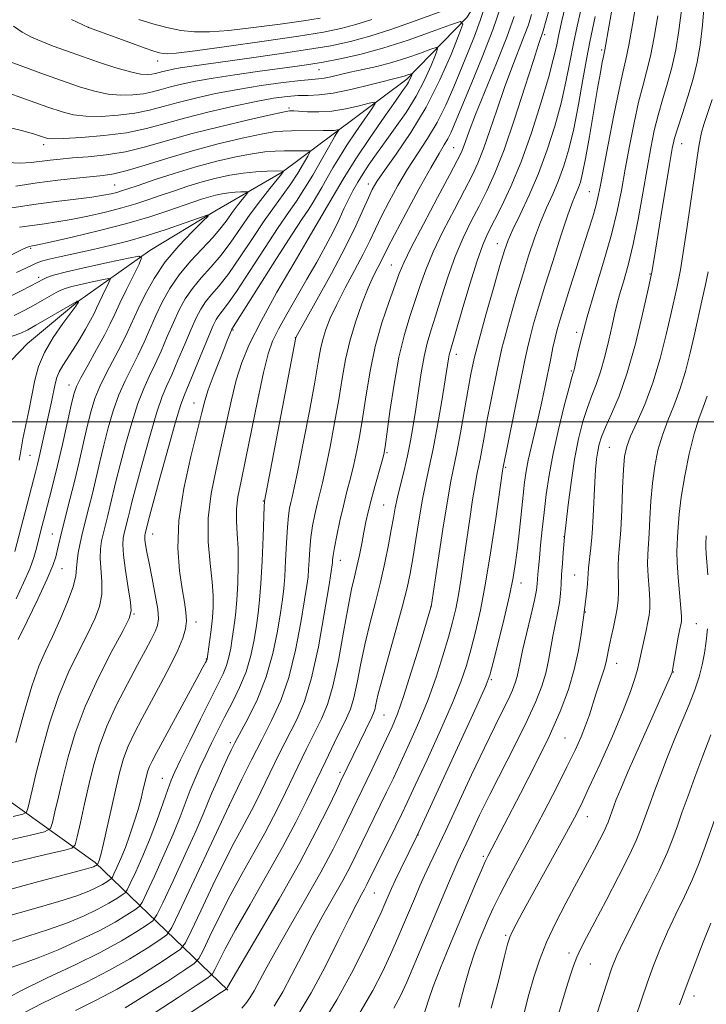
# Model space of a CAD drawing. Extents: x 2187300 to 2190200, y 309800 to 312700.
# Drawn here: x 2188783 to 2188929, y 311376 to 311585 of the extents above; entities that cross this region are included whole.
import ezdxf

# ---------------------------------------------------------------- set-up
doc = ezdxf.new("R2010")
doc.units = 0
doc.header["$MEASUREMENT"] = 0
for name, color, linetype, lineweight in [('BREAKLINE DTM HARD', 7, 'Continuous', 0), ('CONTOUR INDEX', 41, 'Continuous', 13), ('CONTOUR INTERMEDIATE', 44, 'Continuous', 0), ('GRID LINE', 7, 'Continuous', 0), ('SPOT ELEVATION DTM', 2, 'Continuous', 13)]:
    doc.layers.add(name, color=color, linetype=linetype, lineweight=lineweight)

msp = doc.modelspace()

# ---------------------------------------------------------------- linework, layer by layer
at = {"layer": 'BREAKLINE DTM HARD'}
for points in [[(2189021.92, 311755.45, 1172.42), (2188993.92, 311739.91, 1164.11), (2188970.08, 311719.6, 1157.27), (2188952.07, 311704.5, 1151.89), (2188939.28, 311684.62, 1145.24), (2188927, 311663.69, 1140.33), (2188913.7, 311645.4, 1134.95), (2188900.39, 311626.58, 1129.47), (2188893.95, 311611.9, 1124.09), (2188887.01, 311599.87, 1120.98), (2188877.95, 311585.74, 1118.14), (2188865.22, 311572.7, 1113.57), (2188849.87, 311561.26, 1109.74), (2188838.75, 311552.94, 1105.87), (2188824.48, 311544.65, 1102.1), (2188810.74, 311536.35, 1100.4), (2188795.39, 311525.44, 1095.91), (2188784.8, 311516.59, 1094.73), (2188772.6, 311504.07, 1090.11)], [(2188827.28, 311379.48, 1130.18), (2188799.11, 311406.55, 1111.68), (2188776.11, 311423.05, 1102.66), (2188755.24, 311442.16, 1092.23), (2188735.95, 311461.78, 1082.89)]]:
    msp.add_polyline3d(points, dxfattribs=at)
at = {"layer": 'CONTOUR INDEX', "flags": 128}
for points, elevation in [([(2188881.862, 311588.33), (2188880.771, 311585.107), (2188879.542, 311581.824), (2188878.195, 311578.453), (2188875.179, 311571.073), (2188873.492, 311567.1891), (2188871.647, 311563.47), (2188869.633, 311560.074), (2188865.384, 311553.596), (2188863.323, 311550.157), (2188861.437, 311546.735), (2188859.835, 311543.607), (2188858.557, 311540.933), (2188857.367, 311538.393), (2188855.962, 311535.549), (2188854.147, 311532.115), (2188852.16, 311528.4149), (2188850.349, 311524.926), (2188848.986, 311522.013), (2188848.037, 311519.601), (2188847.393, 311517.501), (2188846.926, 311515.422), (2188846.43, 311512.663), (2188845.684, 311508.421), (2188844.551, 311502.298), (2188843.257, 311495.511), (2188842.1141, 311489.687), (2188841.356, 311486.028), (2188840.909, 311484.059), (2188840.62, 311482.883), (2188840.362, 311481.696), (2188840.117, 311480.069), (2188839.8921, 311477.665), (2188839.691, 311474.324), (2188839.507, 311470.599), (2188839.328, 311467.218), (2188839.1319, 311464.653), (2188838.858, 311462.359), (2188838.432, 311459.532), (2188837.777, 311455.596), (2188836.7949, 311450.873), (2188835.385, 311445.913), (2188833.531, 311441.223), (2188831.5559, 311437.151), (2188828.754, 311431.924), (2188827.982, 311430.392), (2188827.199, 311428.724), (2188826.148, 311426.429), (2188824.964, 311423.7941), (2188823.883, 311421.295), (2188822.06, 311416.826), (2188820.5479, 311413.343), (2188818.238, 311408.2619), (2188815.648, 311402.667), (2188813.488, 311398.034), (2188812.2251, 311395.42), (2188811.362, 311394.195), (2188810.159, 311393.309), (2188807.994, 311391.909), (2188804.72, 311389.942), (2188800.308, 311387.551), (2188794.855, 311384.881), (2188788.96, 311382.094), (2188783.352, 311379.3501), (2188778.633, 311376.81)], 1120), ([(2188781.824, 311583.952), (2188783.6639, 311582.644), (2188785.635, 311581.588), (2188787.803, 311580.645), (2188790.234, 311579.692), (2188793.014, 311578.671), (2188796.2299, 311577.537), (2188799.866, 311576.292), (2188803.497, 311575.11), (2188806.595, 311574.211), (2188808.771, 311573.751), (2188810.19, 311573.641), (2188811.156, 311573.73), (2188811.941, 311573.89), (2188813.479, 311574.309), (2188814.437, 311574.548), (2188815.635, 311574.801), (2188817.15, 311575.07), (2188819.122, 311575.368), (2188831.761, 311577.124), (2188838.143, 311578.041), (2188844.179, 311578.953), (2188849.094, 311579.783), (2188853.263, 311580.66), (2188857.3491, 311581.77), (2188861.805, 311583.213), (2188866.239, 311584.773), (2188872.834, 311587.1651)], 1120), ([(2188898.808, 311588.053), (2188898.095, 311585.046), (2188897.4509, 311582.167), (2188896.918, 311579.622), (2188896.281, 311576.819), (2188895.259, 311572.971), (2188893.66, 311567.581), (2188891.637, 311561.322), (2188889.43, 311555.163), (2188887.263, 311549.904), (2188885.292, 311545.674), (2188882.424, 311540.005), (2188881.358, 311537.567), (2188880.152, 311534.162), (2188878.609, 311529.22), (2188876.9771, 311523.735), (2188874.392, 311514.95), (2188874.211, 311514.219), (2188874.0591, 311513.355), (2188873.3471, 311508.889), (2188872.611, 311504.447), (2188871.707, 311499.226), (2188870.788, 311494.284), (2188869.972, 311490.379), (2188869.237, 311487.063), (2188868.526, 311483.5909), (2188867.801, 311479.449), (2188867.097, 311475.053), (2188866.4671, 311471.051), (2188865.919, 311467.836), (2188865.274, 311464.768), (2188864.307, 311460.954), (2188862.893, 311455.84), (2188861.314, 311450.2511), (2188859.9539, 311445.355), (2188859.099, 311442.041), (2188858.647, 311440.079), (2188858.4, 311438.96), (2188858.171, 311438.198), (2188857.821, 311437.4), (2188851.235, 311423.849), (2188850.281, 311421.838), (2188848.587, 311418.302), (2188846.025, 311413.192), (2188842.507, 311406.585), (2188838.116, 311398.798), (2188833.64, 311391.093), (2188827.215, 311380.1451), (2188827.053, 311379.843), (2188826.888, 311379.686), (2188825.951, 311379.051), (2188813.596, 311370.924)], 1130), ([(2188918.422, 311586.14), (2188917.664, 311581.615), (2188916.854, 311577.522), (2188916.052, 311574.222), (2188915.2371, 311571.212), (2188914.361, 311567.773), (2188913.403, 311563.404), (2188912.425, 311558.475), (2188911.514, 311553.576), (2188910.702, 311549.101), (2188909.81, 311544.671), (2188908.603, 311539.708), (2188906.948, 311533.875), (2188905.114, 311527.777), (2188903.467, 311522.258), (2188902.293, 311517.986), (2188901.546, 311514.9361), (2188900.698, 311511.068), (2188900.611, 311510.749), (2188900.507, 311510.423), (2188900.236, 311509.488), (2188899.632, 311507.276), (2188898.606, 311503.376), (2188897.372, 311498.417), (2188896.221, 311493.2871), (2188895.376, 311488.691), (2188894.789, 311484.599), (2188894.343, 311480.797), (2188893.945, 311477.148), (2188893.595, 311473.821), (2188893.317, 311471.062), (2188893.127, 311469.041), (2188893.009, 311467.616), (2188892.878, 311465.634), (2188892.7, 311464.3429), (2188892.266, 311462.179), (2188891.4999, 311458.859), (2188890.586, 311455.016), (2188889.773, 311451.517), (2188889.242, 311449.015), (2188888.906, 311447.307), (2188888.611, 311445.9759), (2188888.216, 311444.647), (2188887.627, 311443.112), (2188886.762, 311441.202), (2188885.537, 311438.726), (2188883.868, 311435.393), (2188881.667, 311430.889), (2188878.939, 311425.127), (2188873.454, 311413.359), (2188870.078, 311406.1899), (2188868.98, 311403.824), (2188868.008, 311401.636), (2188867.043, 311399.3741), (2188864.7431, 311393.892), (2188863.334, 311390.596), (2188861.781, 311387.075), (2188860.066, 311383.393), (2188857.995, 311379.385), (2188855.329, 311374.828)], 1140), ([(2188782.286, 311550.008), (2188786.862, 311550.659), (2188791.2399, 311551.227), (2188795.155, 311551.681), (2188800.841, 311552.265), (2188803.104, 311552.6181), (2188805.893, 311553.299), (2188809.751, 311554.46), (2188814.504, 311555.94), (2188819.799, 311557.505), (2188825.243, 311558.945), (2188830.286, 311560.141), (2188834.343, 311561.002), (2188837.047, 311561.475), (2188838.929, 311561.664), (2188840.742, 311561.713), (2188847.504, 311561.774), (2188849.429, 311561.773), (2188849.803, 311561.794), (2188850.148, 311561.85), (2188850.85, 311562.015), (2188850.865, 311561.978), (2188850.175, 311560.963), (2188849.95, 311560.6), (2188849.516, 311559.843), (2188847.118, 311555.582), (2188845.262, 311552.354), (2188843.41, 311549.284), (2188841.792, 311546.83), (2188840.111, 311544.423), (2188837.943, 311541.239), (2188835.042, 311536.779), (2188831.878, 311531.861), (2188829.104, 311527.627), (2188827.212, 311524.928), (2188826.061, 311523.449), (2188825.35, 311522.578), (2188824.7911, 311521.734), (2188824.149, 311520.436), (2188823.2, 311518.229), (2188818.042, 311505.762), (2188817.288, 311503.675), (2188816.2541, 311500.243), (2188814.665, 311494.601), (2188812.86, 311488.0481), (2188810.438, 311479.122), (2188809.708, 311476.274), (2188809.653, 311476.001), (2188809.635, 311475.62), (2188809.681, 311474.997), (2188809.819, 311473.988), (2188810.095, 311472.399), (2188810.554, 311470.023), (2188811.202, 311466.809), (2188811.879, 311463.327), (2188812.384, 311460.3), (2188812.553, 311458.2421), (2188812.371, 311456.828), (2188811.86, 311455.523), (2188811.026, 311453.85), (2188809.807, 311451.5601), (2188808.127, 311448.461), (2188805.983, 311444.475), (2188803.683, 311439.981), (2188801.607, 311435.471), (2188800.04, 311431.309), (2188798.866, 311427.343), (2188797.87, 311423.29), (2188796.895, 311419.026), (2188796.01, 311415.044), (2188795.343, 311411.993), (2188794.9, 311410.308), (2188794.209, 311409.569), (2188792.6801, 311409.143), (2188789.874, 311408.512), (2188785.973, 311407.6141), (2188781.312, 311406.5)], 1110), ([(2188780.581, 311526.349), (2188783.287, 311527.709), (2188785.491, 311528.859), (2188788.15, 311530.28), (2188788.866, 311530.613), (2188790.306, 311531.096), (2188793.041, 311531.816), (2188797.328, 311532.8), (2188802.153, 311533.848), (2188806.183, 311534.704), (2188808.393, 311535.108), (2188808.974, 311534.788), (2188808.426, 311533.4719), (2188807.223, 311531.045), (2188805.747, 311528.038), (2188804.354, 311525.142), (2188803.285, 311522.838), (2188802.315, 311520.777), (2188801.103, 311518.398), (2188799.439, 311515.352), (2188797.627, 311512.111), (2188796.106, 311509.36), (2188795.176, 311507.507), (2188794.611, 311505.874), (2188794.046, 311503.51), (2188792.184, 311495.216), (2188791.148, 311490.727), (2188790.24, 311486.9879), (2188789.463, 311483.948), (2188788.176, 311479.06), (2188787.633, 311476.951), (2188786.703, 311473.192), (2188786.131, 311471.234), (2188785.251, 311468.861), (2188783.943, 311465.883), (2188782.34, 311462.488)], 1100), ([(2188928.907, 311505.416), (2188928.069, 311503.131), (2188927.145, 311500.657), (2188926.149, 311497.467), (2188925.113, 311493.248), (2188924.153, 311488.531), (2188923.404, 311484.058), (2188922.961, 311480.425), (2188922.743, 311477.642), (2188922.628, 311475.573), (2188922.524, 311474.006), (2188922.471, 311472.4169), (2188922.537, 311470.207), (2188922.762, 311467.023), (2188923.319, 311460.513), (2188923.444, 311458.714), (2188923.448, 311457.814), (2188923.371, 311457.292), (2188923.047, 311455.754), (2188922.775, 311454.3149), (2188922.423, 311452.306), (2188921.579, 311447.332), (2188921.487, 311446.8861), (2188921.416, 311446.682), (2188917.171, 311437.196), (2188914.536, 311431.28), (2188912.162, 311425.896), (2188910.568, 311422.184), (2188909.637, 311419.905), (2188909.092, 311418.478), (2188907.884, 311415.134), (2188907.536, 311414.294), (2188906.957, 311413.058), (2188906.0709, 311411.289), (2188905.015, 311409.247), (2188903.978, 311407.29), (2188900.759, 311401.41), (2188898.903, 311397.945), (2188896.8, 311393.839), (2188894.84, 311389.667), (2188893.314, 311385.856), (2188892.13, 311382.246), (2188891.097, 311378.529), (2188890.015, 311374.421)], 1150)]:
    msp.add_lwpolyline(points, dxfattribs=dict(at, elevation=elevation))
at = {"layer": 'CONTOUR INTERMEDIATE', "flags": 128}
for points, elevation in [([(2188896.069, 311589.797), (2188894.1341, 311582.936), (2188893.979, 311582.427), (2188893.647, 311581.518), (2188893.133, 311579.999), (2188892.054, 311576.649), (2188890.262, 311571), (2188888.051, 311564.178), (2188885.825, 311557.706), (2188883.8919, 311552.743), (2188882.188, 311548.989), (2188880.551, 311545.779), (2188878.861, 311542.535), (2188877.148, 311539.023), (2188875.479, 311535.0969), (2188873.921, 311530.722), (2188872.519, 311526.316), (2188871.316, 311522.408), (2188870.338, 311519.338), (2188869.539, 311516.69), (2188868.859, 311513.856), (2188868.244, 311510.397), (2188867.67, 311506.5491), (2188867.126, 311502.715), (2188866.59, 311499.204), (2188866.022, 311495.954), (2188865.377, 311492.8051), (2188864.635, 311489.661), (2188863.882, 311486.659), (2188863.231, 311484), (2188862.7539, 311481.772), (2188862.362, 311479.631), (2188861.9241, 311477.122), (2188861.331, 311473.9081), (2188860.565, 311470.117), (2188859.63, 311465.991), (2188858.548, 311461.737), (2188857.418, 311457.417), (2188856.3559, 311453.052), (2188855.451, 311448.725), (2188854.677, 311444.743), (2188853.977, 311441.471), (2188853.28, 311439.103), (2188852.449, 311437.134), (2188849.82, 311431.839), (2188848.008, 311428.126), (2188843.977, 311419.758), (2188841.665, 311415.114), (2188838.8669, 311409.825), (2188835.486, 311403.797), (2188831.967, 311397.672), (2188828.889, 311392.275), (2188826.7, 311388.254), (2188825.317, 311385.54), (2188824.527, 311383.882), (2188824.011, 311382.951), (2188823.04, 311382.094), (2188820.783, 311380.5761), (2188816.749, 311377.9259), (2188811.821, 311374.727)], 1128), ([(2188913.932, 311589.274), (2188913.102, 311584.297), (2188912.307, 311579.909), (2188911.659, 311576.825), (2188911.027, 311574.124), (2188910.216, 311570.48), (2188909.107, 311565.038), (2188907.898, 311558.839), (2188906.187, 311549.821), (2188905.735, 311547.5799), (2188905.277, 311545.741), (2188904.625, 311543.506), (2188903.731, 311540.641), (2188899.801, 311528.359), (2188898.579, 311524.5), (2188897.712, 311521.686), (2188897.12, 311519.616), (2188896.659, 311517.795), (2188896.208, 311515.795), (2188895.719, 311513.473), (2188894.521, 311507.614), (2188893.808, 311504.222), (2188893.047, 311500.798), (2188892.272, 311497.536), (2188891.547, 311494.539), (2188890.948, 311491.886), (2188890.519, 311489.57), (2188890.194, 311487.233), (2188889.878, 311484.432), (2188889.077, 311476.998), (2188888.663, 311473.302), (2188888.265, 311470.147), (2188887.757, 311467.022), (2188886.975, 311463.21), (2188885.837, 311458.304), (2188884.581, 311453.156), (2188883.526, 311448.934), (2188882.816, 311446.296), (2188881.905, 311443.876), (2188880.072, 311439.798), (2188867.319, 311412.163), (2188863.924, 311405.183), (2188862.753, 311402.74), (2188861.96, 311401.041), (2188861.45, 311399.896), (2188860.562, 311397.799), (2188859.754, 311395.983), (2188858.369, 311392.991), (2188856.236, 311388.521), (2188853.504, 311383.09), (2188850.403, 311377.419), (2188847.121, 311372.119)], 1138), ([(2188928.3359, 311589.312), (2188927.892, 311584.12), (2188927.404, 311579.8729), (2188926.79, 311576.252), (2188925.9479, 311572.747), (2188924.838, 311569.015), (2188923.655, 311565.387), (2188922.653, 311562.359), (2188921.998, 311560.159), (2188921.512, 311557.944), (2188920.93, 311554.598), (2188919.091, 311543.497), (2188917.649, 311534.648), (2188917.134, 311531.768), (2188916.395, 311528.164), (2188915.213, 311522.838), (2188913.6791, 311516.532), (2188911.957, 311510.422), (2188910.216, 311505.459), (2188908.6249, 311501.676), (2188907.356, 311498.877), (2188906.525, 311496.842), (2188906.033, 311495.252), (2188905.724, 311493.764), (2188905.47, 311492.0609), (2188905.248, 311489.93), (2188905.057, 311487.181), (2188904.725, 311479.972), (2188904.5129, 311476.356), (2188904.237, 311473.29), (2188903.737, 311469.037), (2188903.636, 311467.783), (2188903.592, 311466.783), (2188903.523, 311465.67), (2188903.369, 311464.198), (2188902.732, 311459.012), (2188902.185, 311454.968), (2188901.602, 311451.478), (2188900.725, 311447.477), (2188899.476, 311443.241), (2188897.743, 311438.608), (2188895.403, 311433.303), (2188892.449, 311427.256), (2188889.334, 311421.189), (2188882.379, 311407.9), (2188881.827, 311406.756), (2188881.015, 311404.928), (2188879.778, 311402.02), (2188874.28, 311388.871), (2188872.367, 311384.213), (2188870.807, 311380.246), (2188869.776, 311377.354), (2188868.675, 311373.848)], 1144), ([(2188885.236, 311588.287), (2188883.434, 311583.168), (2188881.197, 311577.373), (2188878.8671, 311571.634), (2188875.495, 311563.504), (2188874.602, 311561.424), (2188873.916, 311560.024), (2188873.161, 311558.741), (2188872.051, 311556.925), (2188870.295, 311553.904), (2188867.765, 311549.332), (2188864.975, 311544.166), (2188862.6, 311539.689), (2188861.131, 311536.847), (2188859.758, 311534.088), (2188859.067, 311532.761), (2188858.166, 311530.943), (2188857.033, 311528.413), (2188855.689, 311525.055), (2188854.307, 311521.159), (2188853.101, 311517.117), (2188852.213, 311513.2), (2188851.511, 311509.196), (2188850.792, 311504.772), (2188849.912, 311499.767), (2188848.951, 311494.711), (2188848.05, 311490.309), (2188847.315, 311487.059), (2188846.189, 311482.551), (2188845.689, 311480.346), (2188845.24, 311477.983), (2188844.8821, 311475.51), (2188844.644, 311473.001), (2188844.493, 311470.653), (2188844.385, 311468.691), (2188844.261, 311467.152), (2188844.019, 311465.314), (2188843.546, 311462.268), (2188842.748, 311457.437), (2188841.624, 311451.584), (2188840.195, 311445.806), (2188838.487, 311440.93), (2188836.55, 311436.702), (2188834.442, 311432.598), (2188832.259, 311428.292), (2188830.259, 311424.253), (2188827.469, 311418.525), (2188816.944, 311395.987), (2188815.378, 311392.745), (2188814.307, 311391.225), (2188812.815, 311390.1251), (2188810.183, 311388.414), (2188806.495, 311386.139), (2188802.036, 311383.62), (2188797.125, 311381.135), (2188792.225, 311378.796), (2188787.833, 311376.673), (2188784.308, 311374.809)], 1122), ([(2188891.684, 311586.371), (2188890.999, 311584.236), (2188890.127, 311581.834), (2188887.489, 311575.116), (2188885.919, 311570.901), (2188884.34, 311566.316), (2188882.836, 311561.809), (2188881.486, 311557.898), (2188880.304, 311554.886), (2188879.056, 311552.217), (2188877.445, 311549.12), (2188875.298, 311545.065), (2188872.937, 311540.48), (2188870.807, 311536.032), (2188869.233, 311532.224), (2188868.061, 311528.8969), (2188867.0159, 311525.725), (2188865.885, 311522.379), (2188864.6949, 311518.504), (2188863.538, 311513.739), (2188862.498, 311507.984), (2188861.636, 311502.166), (2188860.632, 311494.705), (2188860.339, 311493.111), (2188859.924, 311491.553), (2188858.42, 311486.265), (2188857.635, 311483.381), (2188857.027, 311480.947), (2188856.552, 311478.801), (2188856.117, 311476.637), (2188855.65, 311474.236), (2188855.149, 311471.731), (2188854.635, 311469.344), (2188854.109, 311467.136), (2188853.509, 311464.52), (2188852.7579, 311460.75), (2188851.804, 311455.409), (2188850.707, 311449.406), (2188849.555, 311443.983), (2188848.4, 311440.028), (2188847.1549, 311437.028), (2188843.962, 311430.649), (2188842.085, 311426.823), (2188838.615, 311419.641), (2188836.973, 311416.338), (2188835.095, 311412.785), (2188832.817, 311408.714), (2188830.289, 311404.24), (2188827.74, 311399.578), (2188825.39, 311394.99), (2188823.419, 311390.935), (2188822.001, 311387.92), (2188821.133, 311386.217), (2188820.129, 311385.138), (2188818.127, 311383.7591), (2188814.56, 311381.4221), (2188810.046, 311378.531), (2188805.492, 311375.758)], 1126), ([(2188902.094, 311587.341), (2188901.325, 311583.938), (2188900.54, 311580.217), (2188899.781, 311576.28), (2188898.953, 311572.086), (2188897.928, 311567.565), (2188896.6051, 311562.694), (2188895.001, 311557.6589), (2188893.161, 311552.7), (2188891.169, 311548.058), (2188889.263, 311544.004), (2188887.719, 311540.81), (2188886.701, 311538.53), (2188885.919, 311536.331), (2188884.971, 311533.161), (2188883.582, 311528.342), (2188881.985, 311522.702), (2188880.545, 311517.444), (2188879.524, 311513.425), (2188878.799, 311510.105), (2188878.143, 311506.596), (2188876.586, 311497.695), (2188875.836, 311493.598), (2188874.581, 311487.4029), (2188873.8289, 311483.239), (2188872.866, 311477.253), (2188871.861, 311470.6741), (2188870.387, 311460.788), (2188870.338, 311460.611), (2188867.886, 311452.471), (2188866.169, 311446.8861), (2188864.524, 311441.737), (2188863.234, 311438.059), (2188862.128, 311435.359), (2188860.924, 311432.76), (2188857.804, 311426.238), (2188851.506, 311413.2171), (2188849.574, 311409.37), (2188846.995, 311404.538), (2188843.737, 311398.7639), (2188840.292, 311392.796), (2188837.284, 311387.558), (2188835.175, 311383.748), (2188832.81, 311379.311), (2188831.942, 311377.8589), (2188831.103, 311376.671), (2188830.258, 311375.694)], 1132), ([(2188908.661, 311587.277), (2188908.093, 311584.128), (2188907.18, 311578.8769), (2188906.897, 311577.498), (2188906.655, 311576.2589), (2188906.265, 311574.116), (2188905.669, 311570.683), (2188903.942, 311560.495), (2188903.112, 311555.828), (2188902.485, 311552.716), (2188902.0099, 311550.861), (2188901.59, 311549.669), (2188901.117, 311548.537), (2188900.437, 311546.8329), (2188899.387, 311543.918), (2188897.88, 311539.419), (2188896.143, 311534.038), (2188894.479, 311528.744), (2188893.134, 311524.318), (2188892.11, 311520.786), (2188891.3501, 311517.987), (2188890.777, 311515.652), (2188890.222, 311513.101), (2188885.554, 311490.049), (2188885.486, 311489.609), (2188884.059, 311479.486), (2188883.043, 311472.651), (2188881.923, 311465.828), (2188880.812, 311460.088), (2188879.754, 311455.445), (2188878.776, 311451.6459), (2188877.8391, 311448.354), (2188876.66, 311444.879), (2188874.8889, 311440.445), (2188872.344, 311434.619), (2188869.499, 311428.348), (2188866.994, 311422.925), (2188865.282, 311419.255), (2188864.067, 311416.703), (2188862.868, 311414.248), (2188856.755, 311401.867), (2188856.251, 311400.9161), (2188855.602, 311399.749), (2188854.586, 311397.849), (2188852.982, 311394.688), (2188850.664, 311389.98), (2188847.878, 311384.418), (2188844.964, 311378.939), (2188842.187, 311374.296)], 1136), ([(2188923.468, 311587.319), (2188922.913, 311583.007), (2188922.227, 311578.934), (2188921.401, 311575.134), (2188920.445, 311571.618), (2188919.446, 311568.299), (2188918.507, 311565.066), (2188917.698, 311561.769), (2188916.952, 311558.11), (2188916.167, 311553.753), (2188915.265, 311548.53), (2188914.263, 311542.943), (2188913.203, 311537.6641), (2188912.138, 311533.237), (2188911.152, 311529.693), (2188910.34, 311526.934), (2188909.754, 311524.791), (2188909.278, 311522.804), (2188908.751, 311520.438), (2188908.051, 311517.343), (2188907.209, 311513.889), (2188906.294, 311510.63), (2188905.364, 311507.954), (2188904.431, 311505.584), (2188903.494, 311503.077), (2188902.559, 311500.055), (2188901.652, 311496.405), (2188900.802, 311492.076), (2188900.043, 311487.174), (2188899.419, 311482.421), (2188898.615, 311475.527), (2188898.359, 311472.28), (2188898.1951, 311469.991), (2188898.0479, 311467.643), (2188897.94, 311465.552), (2188897.807, 311463.6149), (2188897.5661, 311461.626), (2188897.161, 311459.424), (2188896.659, 311457.037), (2188896.156, 311454.54), (2188895.254, 311449.392), (2188894.668, 311446.726), (2188893.835, 311443.922), (2188892.591, 311440.681), (2188890.763, 311436.649), (2188888.2821, 311431.648), (2188882.826, 311420.99), (2188880.652, 311416.5981), (2188878.977, 311413.092), (2188876.011, 311406.7361), (2188875.151, 311404.796), (2188874.04, 311402.197), (2188866.915, 311385.209), (2188865.193, 311381.16), (2188863.896, 311378.266), (2188862.486, 311375.681)], 1142), ([(2188779.527, 311576.911), (2188783.192, 311575.555), (2188787.614, 311573.951), (2188792.016, 311572.378), (2188795.788, 311571.076), (2188798.995, 311570.111), (2188801.867, 311569.507), (2188804.584, 311569.27), (2188807.11, 311569.33), (2188809.357, 311569.597), (2188811.295, 311569.993), (2188813.1219, 311570.48), (2188815.096, 311571.029), (2188817.462, 311571.618), (2188820.421, 311572.243), (2188824.164, 311572.907), (2188828.731, 311573.601), (2188833.571, 311574.274), (2188841.483, 311575.345), (2188844.449, 311575.785), (2188847.475, 311576.2909), (2188851.054, 311576.966), (2188855.279, 311577.9159), (2188860.141, 311579.243), (2188865.485, 311580.966), (2188870.568, 311582.757), (2188874.5, 311584.204), (2188876.606, 311584.884), (2188877.066, 311584.34), (2188876.274, 311582.105), (2188874.586, 311577.941), (2188872.206, 311572.514), (2188869.299, 311566.719), (2188866.082, 311561.348), (2188862.982, 311556.779), (2188860.474, 311553.288), (2188858.881, 311550.983), (2188857.899, 311549.3039), (2188857.071, 311547.525), (2188855.982, 311545.018), (2188854.408, 311541.556), (2188852.166, 311537.01), (2188849.226, 311531.468), (2188846.154, 311525.886), (2188841.686, 311517.884), (2188835.051, 311483.215), (2188835.035, 311483.047), (2188834.994, 311482.154), (2188834.738, 311475.6481), (2188834.52, 311470.546), (2188834.271, 311465.745), (2188834.004, 311462.155), (2188833.697, 311459.4039), (2188833.318, 311456.796), (2188832.826, 311453.791), (2188832.128, 311450.455), (2188831.1249, 311447.01), (2188829.761, 311443.645), (2188828.183, 311440.424), (2188826.583, 311437.381), (2188825.117, 311434.535), (2188823.789, 311431.857), (2188822.564, 311429.306), (2188821.411, 311426.834), (2188820.325, 311424.383), (2188819.3031, 311421.891), (2188817.169, 311416.237), (2188815.672, 311412.543), (2188813.722, 311408.097), (2188811.683, 311403.631), (2188810.032, 311400.081), (2188809.073, 311398.096), (2188808.417, 311397.165), (2188807.503, 311396.492), (2188805.856, 311395.428), (2188803.355, 311393.927), (2188799.964, 311392.093), (2188795.76, 311390.057), (2188791.255, 311388.054), (2188787.073, 311386.35), (2188783.702, 311385.123), (2188781.087, 311384.211)], 1118), ([(2188794.116, 311585.32), (2188797.742, 311583.61), (2188806.477, 311580.442), (2188809.519, 311579.353), (2188811.563, 311578.65), (2188812.786, 311578.278), (2188813.573, 311578.108), (2188814.427, 311578.054), (2188816.311, 311578.208), (2188820.304, 311578.704), (2188826.986, 311579.612), (2188834.946, 311580.7349), (2188842.273, 311581.8111), (2188847.54, 311582.655), (2188851.256, 311583.397), (2188854.416, 311584.244), (2188857.807, 311585.3421)], 1122), ([(2188888.005, 311585.993), (2188886.401, 311581.596), (2188884.218, 311576.067), (2188879.784, 311565.153), (2188878.418, 311561.632), (2188877.622, 311559.441), (2188877.147, 311558.091), (2188876.716, 311557.029), (2188875.924, 311555.445), (2188874.338, 311552.461), (2188871.735, 311547.595), (2188868.726, 311541.936), (2188866.134, 311536.967), (2188864.5449, 311533.726), (2188863.603, 311531.478), (2188862.716, 311529.043), (2188861.443, 311525.506), (2188859.941, 311521.01), (2188858.519, 311515.961), (2188857.415, 311510.75), (2188856.581, 311505.701), (2188855.901, 311501.123), (2188855.272, 311497.236), (2188854.645, 311493.911), (2188853.987, 311490.931), (2188853.274, 311488.09), (2188852.522, 311485.234), (2188851.758, 311482.218), (2188851.016, 311478.995), (2188850.363, 311475.898), (2188849.873, 311473.355), (2188849.597, 311471.677), (2188849.48, 311470.706), (2188849.4411, 311470.164), (2188849.389, 311469.65), (2188849.181, 311468.269), (2188848.659, 311465.004), (2188847.719, 311459.279), (2188846.453, 311452.296), (2188845.004, 311445.7), (2188843.482, 311440.718), (2188841.857, 311436.893), (2188838.105, 311429.458), (2188836.1631, 311425.519), (2188833.254, 311419.523), (2188832.282, 311417.5619), (2188831.3231, 311415.745), (2188830.147, 311413.63), (2188828.611, 311410.808), (2188826.591, 311406.881), (2188824.08, 311401.725), (2188821.521, 311396.33), (2188819.475, 311391.959), (2188818.256, 311389.482), (2188817.218, 311388.182), (2188815.471, 311386.9421), (2188812.372, 311384.918), (2188808.27, 311382.3349), (2188803.764, 311379.689), (2188799.329, 311377.346), (2188794.957, 311375.16)], 1124), ([(2188808.371, 311585.301), (2188811.32, 311584.401), (2188814.343, 311583.604), (2188817.303, 311583.007), (2188820.174, 311582.695), (2188823.384, 311582.69), (2188827.4761, 311583.001), (2188832.727, 311583.607), (2188838.357, 311584.36), (2188843.321, 311585.083), (2188846.861, 311585.65)], 1124), ([(2188905.148, 311585.988), (2188904.569, 311583.256), (2188904.024, 311580.629), (2188903.389, 311577.274), (2188902.5721, 311572.643), (2188901.616, 311567.316), (2188900.596, 311562.158), (2188899.568, 311557.842), (2188898.509, 311554.277), (2188897.376, 311551.184), (2188896.143, 311548.298), (2188894.85, 311545.419), (2188893.553, 311542.364), (2188892.291, 311538.974), (2188891.031, 311535.184), (2188889.7251, 311530.952), (2188888.361, 311526.347), (2188887.075, 311521.881), (2188886.042, 311518.179), (2188885.369, 311515.619), (2188884.903, 311513.606), (2188884.426, 311511.302), (2188883.02, 311504.314), (2188882.279, 311500.493), (2188881.6539, 311497.101), (2188880.743, 311492.071), (2188880.085, 311488.826), (2188879.692, 311486.644), (2188879.176, 311483.431), (2188878.574, 311479.441), (2188877.3251, 311470.823), (2188876.731, 311466.824), (2188876.155, 311463.308), (2188875.575, 311460.35), (2188874.901, 311457.543), (2188874.026, 311454.359), (2188872.863, 311450.413), (2188871.415, 311445.883), (2188869.707, 311441.091), (2188867.789, 311436.339), (2188865.814, 311431.854), (2188863.959, 311427.843), (2188862.354, 311424.438), (2188860.935, 311421.471), (2188859.59, 311418.696), (2188854.43, 311408.142), (2188853.165, 311405.618), (2188851.623, 311402.727), (2188849.669, 311399.256), (2188847.439, 311395.322), (2188845.133, 311391.123), (2188842.919, 311386.864), (2188840.836, 311382.783), (2188838.887, 311379.125), (2188837.065, 311376.077)], 1134), ([(2188780.809, 311569.709), (2188789.123, 311566.74), (2188792.1019, 311565.718), (2188794.542, 311565.094), (2188797.139, 311564.803), (2188800.397, 311564.79), (2188804.03, 311565.019), (2188807.558, 311565.4651), (2188810.648, 311566.096), (2188813.564, 311566.872), (2188816.713, 311567.748), (2188820.42, 311568.679), (2188824.673, 311569.615), (2188829.372, 311570.507), (2188834.327, 311571.304), (2188838.988, 311571.953), (2188842.712, 311572.401), (2188845.071, 311572.627), (2188846.505, 311572.741), (2188847.6689, 311572.89), (2188849.111, 311573.185), (2188853.213, 311574.129), (2188855.88, 311574.705), (2188858.86, 311575.38), (2188862.037, 311576.211), (2188865.248, 311577.211), (2188868.139, 311578.214), (2188870.31, 311579.01), (2188871.465, 311579.383), (2188871.718, 311579.085), (2188871.283, 311577.859), (2188870.347, 311575.561), (2188868.9701, 311572.488), (2188867.18, 311569.048), (2188865.0429, 311565.605), (2188862.775, 311562.339), (2188860.624, 311559.386), (2188858.789, 311556.843), (2188857.252, 311554.641), (2188855.944, 311552.673), (2188854.799, 311550.834), (2188853.771, 311549.03), (2188852.818, 311547.173), (2188851.884, 311545.168), (2188850.8519, 311542.917), (2188849.59, 311540.314), (2188848.0009, 311537.289), (2188846.124, 311533.901), (2188844.035, 311530.244), (2188839.746, 311522.815), (2188838.002, 311519.674), (2188836.756, 311517.136), (2188835.796, 311514.41), (2188834.818, 311510.477), (2188833.602, 311504.715), (2188831.032, 311491.977), (2188830.06, 311487.405), (2188829.405, 311484.1), (2188829.0851, 311481.457), (2188829.087, 311478.936), (2188829.264, 311476.249), (2188829.438, 311473.171), (2188829.466, 311469.5819), (2188829.352, 311465.777), (2188829.135, 311462.155), (2188828.8521, 311459.03), (2188828.533, 311456.37), (2188828.205, 311454.06), (2188827.879, 311451.9939), (2188827.498, 311450.102), (2188826.984, 311448.325), (2188826.252, 311446.535), (2188825.165, 311444.317), (2188823.578, 311441.189), (2188821.451, 311436.9221), (2188819.175, 311432.297), (2188817.249, 311428.352), (2188816.022, 311425.793), (2188815.246, 311424.007), (2188814.524, 311422.049), (2188813.536, 311419.199), (2188812.271, 311415.631), (2188810.796, 311411.743), (2188809.206, 311407.932), (2188807.718, 311404.595), (2188806.575, 311402.128), (2188805.92, 311400.771), (2188805.472, 311400.135), (2188804.847, 311399.675), (2188803.721, 311398.948), (2188802.012, 311397.922), (2188799.6939, 311396.668), (2188796.7599, 311395.26), (2188793.255, 311393.781), (2188789.243, 311392.3149), (2188780.479, 311389.517)], 1116), ([(2188779.717, 311562.7131), (2188783.488, 311561.763), (2188786.027, 311561.075), (2188787.527, 311560.618), (2188788.387, 311560.321), (2188789.055, 311560.129), (2188790.168, 311560.048), (2188792.411, 311560.1), (2188796.21, 311560.3091), (2188800.949, 311560.7079), (2188805.758, 311561.332), (2188810.002, 311562.1991), (2188814.005, 311563.265), (2188818.329, 311564.468), (2188823.329, 311565.734), (2188828.528, 311566.935), (2188833.244, 311567.931), (2188836.9581, 311568.615), (2188839.821, 311569.016), (2188842.147, 311569.196), (2188844.272, 311569.244), (2188846.602, 311569.348), (2188849.562, 311569.724), (2188853.366, 311570.503), (2188857.38, 311571.473), (2188864.657, 311573.321), (2188865.2249, 311573.498), (2188866.325, 311573.883), (2188866.37, 311573.83), (2188866.293, 311573.613), (2188866.127, 311573.206), (2188865.884, 311572.662), (2188865.567, 311572.054), (2188865.129, 311571.359), (2188864.309, 311570.183), (2188862.791, 311568.038), (2188860.392, 311564.616), (2188857.449, 311560.33), (2188854.43, 311555.772), (2188851.745, 311551.495), (2188849.577, 311547.875), (2188845.982, 311541.721), (2188844.287, 311538.852), (2188841.295, 311533.76), (2188837.665, 311527.472), (2188834.293, 311521.389), (2188831.863, 311516.5611), (2188830.236, 311512.621), (2188829.06, 311508.846), (2188828.031, 311504.658), (2188825.9341, 311495.109), (2188824.755, 311489.99), (2188823.713, 311484.787), (2188823.101, 311479.601), (2188823.109, 311474.568), (2188823.505, 311469.966), (2188823.952, 311466.107), (2188824.18, 311463.167), (2188824.176, 311460.786), (2188823.9959, 311458.467), (2188823.6989, 311455.875), (2188823.368, 311453.333), (2188822.844, 311449.641), (2188822.7029, 311449.346), (2188822.526, 311449.002), (2188821.97, 311447.955), (2188820.699, 311445.603), (2188812.113, 311429.832), (2188811.19, 311428.076), (2188810.657, 311426.938), (2188810.295, 311425.968), (2188810, 311424.943), (2188809.704, 311423.702), (2188809.34, 311422.109), (2188808.863, 311420.146), (2188808.234, 311417.824), (2188807.431, 311415.187), (2188806.506, 311412.427), (2188805.529, 311409.768), (2188804.574, 311407.42), (2188803.738, 311405.516), (2188803.119, 311404.175), (2188802.767, 311403.447), (2188802.526, 311403.105), (2188802.191, 311402.858), (2188801.586, 311402.467), (2188800.668, 311401.916), (2188799.424, 311401.243), (2188797.759, 311400.464), (2188795.255, 311399.507), (2188791.413, 311398.281), (2188786.026, 311396.737), (2188780.068, 311395.007)], 1114), ([(2188780.373, 311555.003), (2188783.237, 311554.862), (2188785.5859, 311555.008), (2188789.583, 311555.523), (2188791.725, 311555.747), (2188794.344, 311555.968), (2188797.6379, 311556.225), (2188801.46, 311556.627), (2188805.571, 311557.3), (2188809.826, 311558.33), (2188814.44, 311559.646), (2188819.722, 311561.137), (2188825.743, 311562.675), (2188831.63, 311564.0731), (2188836.275, 311565.13), (2188838.888, 311565.707), (2188839.963, 311565.922), (2188840.312, 311565.955), (2188840.647, 311565.955), (2188841.276, 311565.932), (2188844.181, 311565.754), (2188846.524, 311565.72), (2188849.29, 311565.904), (2188852.284, 311566.389), (2188855.093, 311567.017), (2188857.251, 311567.569), (2188858.388, 311567.8181), (2188858.522, 311567.504), (2188857.769, 311566.357), (2188856.288, 311564.236), (2188854.413, 311561.511), (2188852.522, 311558.681), (2188850.913, 311556.14), (2188849.555, 311553.871), (2188848.336, 311551.75), (2188847.1711, 311549.699), (2188846.086, 311547.814), (2188845.132, 311546.23), (2188844.263, 311544.907), (2188843.035, 311543.087), (2188840.908, 311539.834), (2188837.601, 311534.643), (2188828.11, 311519.637), (2188828.033, 311519.468), (2188827.14, 311517.266), (2188826.385, 311515.369), (2188825.32, 311512.662), (2188824.147, 311509.597), (2188823.122, 311506.76), (2188822.4059, 311504.466), (2188821.7579, 311501.966), (2188819.442, 311492.626), (2188817.957, 311485.878), (2188816.901, 311479.105), (2188816.649, 311473.229), (2188816.99, 311468.409), (2188817.5631, 311464.617), (2188818.06, 311461.777), (2188818.382, 311459.62), (2188818.483, 311457.832), (2188818.302, 311456.1), (2188817.733, 311454.112), (2188816.6529, 311451.558), (2188815.01, 311448.25), (2188813.017, 311444.484), (2188809.063, 311437.181), (2188807.438, 311434.032), (2188806.132, 311431.205), (2188805.159, 311428.603), (2188804.371, 311425.856), (2188803.576, 311422.528), (2188802.647, 311418.401), (2188800.916, 311410.6151), (2188800.42, 311408.485), (2188800.15, 311407.454), (2188799.995, 311406.994), (2188799.614, 311406.122), (2188799.581, 311406.075), (2188799.325, 311405.911), (2188799.153, 311405.818), (2188798.758, 311405.667), (2188797.2551, 311405.234), (2188793.583, 311404.247), (2188787.201, 311402.556), (2188779.658, 311400.496)], 1112), ([(2188929.937, 311568.3991), (2188928.191, 311563.068), (2188927.7041, 311561.397), (2188927.4551, 311560.299), (2188927.141, 311558.409), (2188926.846, 311556.539), (2188926.33, 311553.082), (2188924.641, 311541.452), (2188923.818, 311535.939), (2188923.229, 311532.276), (2188922.83, 311530.114), (2188922.53, 311528.727), (2188921.176, 311522.749), (2188920.198, 311518.501), (2188918.912, 311513.415), (2188917.371, 311508.259), (2188915.661, 311503.687), (2188914.007, 311499.887), (2188912.671, 311496.9331), (2188911.837, 311494.752), (2188911.395, 311492.68), (2188911.1601, 311489.9059), (2188910.974, 311485.906), (2188910.787, 311481.314), (2188910.578, 311477.049), (2188910.341, 311473.811), (2188910.127, 311471.408), (2188910.004, 311469.427), (2188910.011, 311467.527), (2188910.079, 311465.667), (2188910.112, 311463.8799), (2188910.029, 311462.171), (2188909.817, 311460.439), (2188909.481, 311458.556), (2188909.038, 311456.456), (2188908.564, 311454.318), (2188908.147, 311452.386), (2188907.567, 311449.437), (2188907.201, 311447.984), (2188906.66, 311446.261), (2188905.296, 311442.218), (2188903.917, 311437.881), (2188903.124, 311435.61), (2188902.155, 311433.195), (2188900.882, 311430.373), (2188899.167, 311426.83), (2188896.933, 311422.384), (2188894.354, 311417.376), (2188891.669, 311412.276), (2188886.802, 311403.254), (2188884.914, 311399.681), (2188883.517, 311396.851), (2188882.461, 311394.513), (2188881.54, 311392.333), (2188880.581, 311390.004), (2188879.562, 311387.3061), (2188878.494, 311384.044), (2188877.386, 311380.128), (2188876.215, 311375.884)], 1146), ([(2188781, 311545.352), (2188786.083, 311546.097), (2188790.868, 311546.727), (2188795.06, 311547.245), (2188798.442, 311547.678), (2188800.876, 311548.049), (2188802.551, 311548.373), (2188803.735, 311548.666), (2188804.743, 311548.965), (2188806.067, 311549.407), (2188808.246, 311550.155), (2188811.638, 311551.304), (2188815.891, 311552.689), (2188820.477, 311554.079), (2188824.92, 311555.275), (2188828.965, 311556.2159), (2188832.411, 311556.875), (2188835.134, 311557.243), (2188837.324, 311557.402), (2188839.245, 311557.452), (2188843.933, 311557.51), (2188844.568, 311557.472), (2188844.638, 311557.166), (2188844.204, 311556.329), (2188843.332, 311554.791), (2188842.115, 311552.748), (2188840.653, 311550.489), (2188839.0141, 311548.205), (2188837.15, 311545.691), (2188834.979, 311542.643), (2188832.4821, 311538.916), (2188829.882, 311534.984), (2188827.461, 311531.4829), (2188825.445, 311528.881), (2188823.828, 311526.987), (2188822.544, 311525.447), (2188821.507, 311523.917), (2188820.543, 311522.089), (2188819.457, 311519.663), (2188818.121, 311516.498), (2188816.686, 311513.069), (2188815.373, 311510.009), (2188814.321, 311507.68), (2188813.356, 311505.362), (2188812.224, 311502.066), (2188810.768, 311497.1821), (2188809.21, 311491.613), (2188807.872, 311486.644), (2188806.991, 311483.246), (2188806.47, 311481.1359), (2188806.133, 311479.722), (2188805.291, 311476.366), (2188805.085, 311475.353), (2188805.012, 311473.966), (2188805.164, 311471.744), (2188805.588, 311468.459), (2188806.132, 311464.8221), (2188806.599, 311461.78), (2188806.771, 311459.912), (2188806.3571, 311458.329), (2188805.044, 311455.778), (2188802.685, 311451.369), (2188799.787, 311445.671), (2188797.019, 311439.621), (2188794.905, 311433.995), (2188793.383, 311428.9339), (2188792.245, 311424.422), (2188791.321, 311420.477), (2188790.599, 311417.27), (2188790.102, 311415.006), (2188789.668, 311413.754), (2188788.379, 311413.041), (2188785.132, 311412.255), (2188761.983, 311407.082)], 1108), ([(2188783.078, 311541.263), (2188785.782, 311541.675), (2188788.353, 311542.02), (2188791.008, 311542.395), (2188794.026, 311542.904), (2188797.563, 311543.617), (2188801.298, 311544.468), (2188804.787, 311545.359), (2188807.7169, 311546.219), (2188810.302, 311547.074), (2188812.888, 311547.9761), (2188815.736, 311548.9559), (2188818.771, 311549.953), (2188821.834, 311550.883), (2188824.799, 311551.674), (2188827.669, 311552.3), (2188830.479, 311552.747), (2188833.211, 311553.011), (2188835.6331, 311553.138), (2188839.105, 311553.217), (2188839.109, 311553.198), (2188839.083, 311553.147), (2188838.988, 311553.002), (2188838.622, 311552.522), (2188837.741, 311551.418), (2188836.191, 311549.498), (2188834.182, 311546.9481), (2188832.014, 311544.048), (2188829.922, 311541.052), (2188827.885, 311538.108), (2188825.818, 311535.34), (2188823.679, 311532.833), (2188821.595, 311530.525), (2188819.738, 311528.3159), (2188818.223, 311526.1), (2188816.937, 311523.7409), (2188815.713, 311521.097), (2188814.421, 311518.102), (2188813.095, 311514.998), (2188811.805, 311512.106), (2188810.6001, 311509.5981), (2188809.424, 311507.049), (2188808.195, 311503.89), (2188806.87, 311499.763), (2188805.56, 311495.179), (2188804.415, 311490.861), (2188803.543, 311487.369), (2188802.333, 311482.273), (2188801.812, 311480.169), (2188800.874, 311476.458), (2188800.502, 311474.8021), (2188800.262, 311473.087), (2188800.221, 311471.103), (2188800.573, 311466.075), (2188800.517, 311463.415), (2188800.013, 311460.872), (2188799.022, 311458.221), (2188797.546, 311455.146), (2188795.628, 311451.386), (2188793.477, 311446.917), (2188791.345, 311441.77), (2188789.448, 311436.088), (2188787.859, 311430.452), (2188786.619, 311425.5529), (2188785.748, 311421.928), (2188785.188, 311419.496), (2188784.862, 311418.019), (2188784.5901, 311417.236), (2188783.784, 311416.79), (2188781.753, 311416.298)], 1106), ([(2188779.087, 311534.248), (2188783.962, 311536.693), (2188784.753, 311537.045), (2188785.2059, 311537.2), (2188785.839, 311537.312), (2188786.957, 311537.545), (2188789.609, 311538.131), (2188794.25, 311539.185), (2188800.046, 311540.562), (2188805.839, 311542.053), (2188810.691, 311543.473), (2188814.538, 311544.74), (2188819.834, 311546.607), (2188821.65, 311547.216), (2188823.191, 311547.686), (2188824.637, 311548.072), (2188826.045, 311548.377), (2188827.44, 311548.595), (2188828.817, 311548.725), (2188830.045, 311548.788), (2188830.963, 311548.813), (2188831.439, 311548.796), (2188831.467, 311548.609), (2188831.068, 311548.0911), (2188830.29, 311547.136), (2188829.272, 311545.849), (2188828.18, 311544.393), (2188827.104, 311542.874), (2188825.857, 311541.192), (2188824.176, 311539.196), (2188819.362, 311534.063), (2188816.932, 311531.185), (2188814.938, 311528.283), (2188813.331, 311525.394), (2188811.969, 311522.5309), (2188809.503, 311516.927), (2188808.238, 311514.204), (2188806.88, 311511.516), (2188805.492, 311508.737), (2188804.165, 311505.713), (2188802.972, 311502.344), (2188801.91, 311498.744), (2188800.959, 311495.077), (2188800.095, 311491.492), (2188798.533, 311484.823), (2188797.792, 311481.83), (2188796.456, 311476.551), (2188795.918, 311474.25), (2188795.512, 311472.207), (2188795.277, 311470.462), (2188795.193, 311468.9689), (2188795.014, 311467.327), (2188794.435, 311465.049), (2188793.255, 311461.833), (2188791.688, 311458.114), (2188790.048, 311454.5129), (2188788.57, 311451.403), (2188787.168, 311448.162), (2188785.672, 311443.919), (2188783.991, 311438.181), (2188782.3361, 311431.969)], 1104), ([(2188782.431, 311531.661), (2188785.612, 311533.19), (2188786.649, 311533.6699), (2188787.717, 311534.059), (2188789.344, 311534.494), (2188791.903, 311535.082), (2188798.735, 311536.5719), (2188802.33, 311537.38), (2188806.022, 311538.295), (2188809.975, 311539.42), (2188814.215, 311540.794), (2188818.209, 311542.184), (2188821.282, 311543.293), (2188822.899, 311543.842), (2188823.063, 311543.63), (2188821.916, 311542.477), (2188819.673, 311540.289), (2188816.84, 311537.325), (2188813.998, 311533.931), (2188811.616, 311530.43), (2188809.721, 311527.043), (2188808.225, 311523.965), (2188805.911, 311518.857), (2188804.671, 311516.301), (2188801.559, 311510.424), (2188800.135, 311507.536), (2188799.074, 311504.925), (2188798.26, 311502.309), (2188797.502, 311499.294), (2188796.648, 311495.615), (2188795.708, 311491.518), (2188794.733, 311487.374), (2188793.778, 311483.519), (2188792.2009, 311477.393), (2188791.697, 311475.358), (2188791.348, 311473.851), (2188791.078, 311472.621), (2188790.773, 311471.364), (2188790.163, 311469.571), (2188788.942, 311466.679), (2188786.957, 311462.425), (2188784.69, 311457.737), (2188782.777, 311453.836)], 1102), ([(2188781.973, 311522.592), (2188784.07, 311523.621), (2188786.035, 311524.676), (2188787.895, 311525.721), (2188790.867, 311527.429), (2188791.812, 311527.94), (2188792.761, 311528.312), (2188794.1899, 311528.698), (2188796.381, 311529.201), (2188798.846, 311529.737), (2188800.905, 311530.174), (2188802.034, 311530.38), (2188802.331, 311530.217), (2188802.051, 311529.544), (2188800.682, 311526.768), (2188799.971, 311525.288), (2188799.419, 311524.101), (2188798.884, 311522.98), (2188798.159, 311521.581), (2188797.101, 311519.673), (2188795.821, 311517.477), (2188794.494, 311515.324), (2188792.25, 311511.928), (2188791.473, 311510.596), (2188790.97, 311509.376), (2188790.625, 311508.057), (2188789.837, 311504.2601), (2188787.675, 311494.408), (2188787.246, 311492.528), (2188786.883, 311491.019), (2188786.451, 311489.329), (2188782.096, 311472.537)], 1098), ([(2188929.098, 311531.7961), (2188928.494, 311528.7951), (2188927.936, 311526.272), (2188926.1139, 311518.255), (2188925.277, 311514.62), (2188924.285, 311510.676), (2188923.139, 311506.837), (2188921.865, 311503.409), (2188920.576, 311500.272), (2188919.41, 311497.2), (2188918.475, 311494), (2188917.774, 311490.606), (2188917.282, 311486.982), (2188916.967, 311483.165), (2188916.765, 311479.478), (2188916.603, 311476.311), (2188916.299, 311471.913), (2188916.27, 311469.817), (2188916.387, 311467.275), (2188916.571, 311464.583), (2188916.7149, 311462.197), (2188916.733, 311460.4291), (2188916.607, 311459.019), (2188916.339, 311457.56), (2188915.945, 311455.764), (2188915.086, 311451.952), (2188914.4769, 311449.013), (2188914.1261, 311447.487), (2188913.5961, 311445.544), (2188912.6699, 311442.784), (2188911.106, 311438.779), (2188908.797, 311433.3751), (2188906.183, 311427.503), (2188903.84, 311422.368), (2188902.152, 311418.782), (2188900.7491, 311416), (2188899.068, 311412.8851), (2188891.577, 311399.327), (2188889.686, 311395.874), (2188888.378, 311393.44), (2188887.541, 311391.825), (2188887.03, 311390.7), (2188886.578, 311389.225), (2188885.885, 311386.438), (2188884.718, 311381.696), (2188883.108, 311375.655)], 1148), ([(2188781.515, 311518.159), (2188783.366, 311518.836), (2188784.853, 311519.532), (2188786.5791, 311520.493), (2188795.217, 311525.5291), (2188795.338, 311525.5801), (2188795.689, 311525.646), (2188795.509, 311525.274), (2188795.414, 311525.126), (2188795.014, 311524.573), (2188792.283, 311520.883), (2188790.213, 311517.868), (2188788.359, 311514.693), (2188787.1279, 311511.731), (2188786.357, 311508.844), (2188785.05, 311502.367), (2188783.7951, 311496.377), (2188783.478, 311494.72), (2188783.3479, 311493.865), (2188783.308, 311493.435), (2188783.246, 311492.995), (2188782.988, 311491.872)], 1096), ([(2188928.721, 311475.806), (2188928.611, 311474.1569), (2188928.6009, 311473.356), (2188928.663, 311472.065), (2188929.023, 311467.578)], 1152), ([(2188928.992, 311456.091), (2188928.687, 311453.515), (2188928.302, 311450.941), (2188927.836, 311448.459), (2188927.205, 311445.936), (2188926.3121, 311443.177), (2188925.093, 311440.038), (2188922.072, 311432.827), (2188920.517, 311428.962), (2188919.067, 311425.216), (2188917.809, 311421.871), (2188916.805, 311419.139), (2188914.727, 311413.341), (2188913.839, 311411.199), (2188912.362, 311408.047), (2188910.1159, 311403.559), (2188907.512, 311398.506), (2188905.111, 311393.9371), (2188903.343, 311390.634), (2188902.128, 311388.332), (2188901.255, 311386.5), (2188900.529, 311384.659), (2188899.817, 311382.519), (2188899.001, 311379.843), (2188898.01, 311376.518), (2188896.961, 311372.941)], 1152), ([(2188929.6449, 311433.596), (2188927.981, 311429.171), (2188926.295, 311424.657), (2188924.843, 311420.691), (2188923.625, 311417.293), (2188922.58, 311414.336), (2188921.604, 311411.615), (2188920.418, 311408.635), (2188918.699, 311404.829), (2188916.28, 311399.897), (2188911.306, 311390.051), (2188909.78, 311386.861), (2188908.716, 311384.226), (2188907.609, 311380.948), (2188902.919, 311366.279)], 1154), ([(2188932.607, 311421.523), (2188928.509, 311409.941), (2188927.213, 311406.489), (2188925.767, 311403.02), (2188924.071, 311399.37), (2188922.2509, 311395.6129), (2188920.487, 311391.8811), (2188918.9181, 311388.269), (2188917.522, 311384.721), (2188916.2331, 311381.144), (2188914.986, 311377.461), (2188913.709, 311373.654)], 1156), ([(2188929.668, 311393.712), (2188928.057, 311389.6779), (2188926.3281, 311385.216), (2188924.857, 311381.34), (2188923.005, 311376.382)], 1158)]:
    msp.add_lwpolyline(points, dxfattribs=dict(at, elevation=elevation))
at = {"layer": 'GRID LINE', "flags": 128}
msp.add_lwpolyline([(2187500, 311500), (2190000, 311500)], dxfattribs=at)
at = {"layer": 'SPOT ELEVATION DTM'}
for p in [(2188797.7, 311583.69, 1122.02), (2188894.43, 311582.11, 1128.31), (2188906.55, 311578.85, 1135.74), (2188812.38, 311576.54, 1121.36), (2188846.58, 311574.71, 1117.15), (2188840.25, 311566.57, 1112.29), (2188788.21, 311558.78, 1113.52), (2188875.13, 311558.18, 1123.07), (2188923.46, 311559, 1144.78), (2188803.24, 311550.22, 1108.94), (2188857.04, 311550.48, 1117.43), (2188903.95, 311548.82, 1137.12), (2188846.88, 311543.13, 1114.03), (2188785.45, 311536.81, 1103.8), (2188884.41, 311537.78, 1131.3), (2188861.96, 311533.24, 1123.16), (2188787.14, 311530.68, 1100.43), (2188916.8, 311531.33, 1143.88), (2188828.38, 311519.48, 1112.16), (2188841.6, 311517.89, 1117.97), (2188901.21, 311519, 1139.61), (2188875.71, 311514.32, 1130.56), (2188900.1, 311510.76, 1139.82), (2188793.59, 311507.81, 1099.36), (2188820.08, 311503.97, 1111.24), (2188908.16, 311494.6, 1144.99), (2188785.31, 311492.91, 1097.06), (2188861.02, 311493.44, 1126.19), (2188886.14, 311490.39, 1136.2), (2188834.8, 311483.23, 1117.91), (2188860.33, 311482.39, 1127.09), (2188790.05, 311476.22, 1101.19), (2188811.32, 311476.24, 1110.73), (2188898.54, 311475.65, 1141.97), (2188851.11, 311470.65, 1124.66), (2188792.12, 311468.86, 1102.83), (2188900.84, 311467.54, 1143.14), (2188889.44, 311465.8, 1138.63), (2188807.33, 311459.27, 1108.11), (2188870.3, 311460.75, 1131.97), (2188903.05, 311459.68, 1144.08), (2188820.49, 311457.54, 1112.54), (2188926.57, 311457.17, 1150.91), (2188822.72, 311449.68, 1113.94), (2188909.73, 311448.77, 1146.71), (2188921.71, 311446.96, 1150.05), (2188883.16, 311445.3, 1138.2), (2188860.39, 311437.83, 1130.9), (2188827.78, 311431.97, 1119.64), (2188898.75, 311432.93, 1144.98), (2188851.07, 311425.65, 1129.62), (2188813.35, 311424.4, 1115.19), (2188827.57, 311418.69, 1122.01), (2188903.47, 311416.29, 1148.71), (2188867.6, 311412.4, 1138.06), (2188881.42, 311407.87, 1143.73), (2188858.31, 311400.11, 1136.89), (2188886.16, 311391.14, 1147.76), (2188899.57, 311387.34, 1151.57), (2188904.1, 311385.05, 1152.88), (2188926.11, 311378.26, 1158.57)]:
    msp.add_point(p, dxfattribs=at)

doc.saveas('drawing.dxf')
